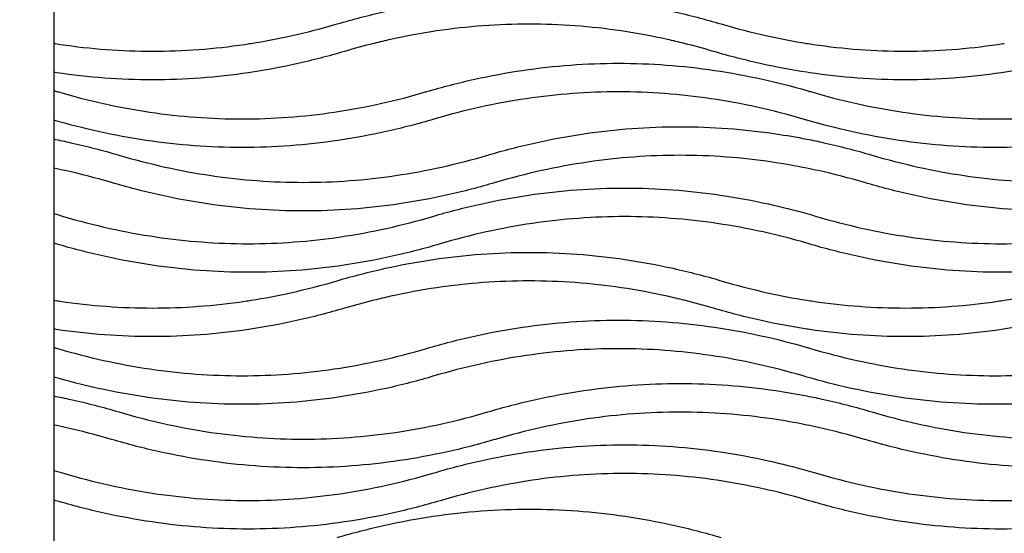
# Model space of a CAD drawing. Units: millimetres. Extents: x -3109 to -1609, y -476 to 2954.
# Drawn here: x -2695 to -2281, y 1463 to 1679 of the extents above; entities that cross this region are included whole.
import ezdxf

# ---------------------------------------------------------------- set-up
doc = ezdxf.new("R2010")
doc.units = ezdxf.units.MM
doc.header["$MEASUREMENT"] = 0
doc.layers.add('контур', color=7, linetype='Continuous', true_color=0xffffff)
doc.styles.add('Arial', font='arial.ttf')
doc.dimstyles.new('Default', dxfattribs={"dimtxt": 50, "dimasz": 10, "dimexe": 0.5, "dimexo": 0.5, "dimgap": 0.25, "dimtad": 1, "dimtoh": 1, "dimdec": 0, "dimzin": 1, "dimdsep": 46, "dimtxsty": 'Arial', "dimcen": 0.5, "dimazin": 0, "dimtfac": 1, "dimtdec": 4, "dimtix": 1, "dimtmove": 1, "dimatfit": 3, "dimfxl": 1, "dimtolj": 1, "dimtzin": 1, "dimarcsym": 0})

# ---------------------------------------------------------------- blocks, each defined once
blk = doc.blocks.new('*D2')
at = {"layer": 'Defpoints', "color": 0, "transparency": 16777216}
for p in [(-2831.33, 2641.5), (-2574.06, 2641.5), (-2574.06, -58.5)]:
    blk.add_point(p, dxfattribs=at)
at = {"layer": 'контур', "color": 0, "lineweight": -2, "transparency": 16777216}
for p, q in [((-2574.56, 2641.5), (-2831.83, 2641.5)), ((-2831.33, -48.5), (-2831.33, 2631.5)), ((-2574.56, -58.5), (-2831.83, -58.5))]:
    blk.add_line(p, q, dxfattribs=at)
at = {"layer": 'контур', "color": 0, "transparency": 16777216}
for points in [[(-2829.67, 2631.5), (-2833, 2631.5), (-2831.33, 2641.5)], [(-2833, -48.5), (-2829.67, -48.5), (-2831.33, -58.5)]]:
    blk.add_solid(points, dxfattribs=at)
at = {"layer": 'контур', "color": 0, "transparency": 16777216, "insert": (-2857.11, 1291.5), "char_height": 50, "attachment_point": 5, "rotation": 90, "style": 'Arial'}
blk.add_mtext('\\A1;2700', dxfattribs=at)

msp = doc.modelspace()

# ---------------------------------------------------------------- linework, layer by layer
at = {"layer": 'контур'}
msp.add_lwpolyline([(-2680.79, -58.5), (-1730.79, -58.5), (-1730.79, 2641.5), (-2680.79, 2641.5), (-2680.79, -58.5)], dxfattribs=at)
for points, knots in [([(-2561.63, 1677.7), (-2554.97, 1679.66), (-2541.62, 1683.13), (-2521.4, 1686.87), (-2501.17, 1689.12), (-2480.93, 1689.87), (-2460.69, 1689.12), (-2440.46, 1686.87), (-2420.25, 1683.13), (-2406.89, 1679.66), (-2400.23, 1677.7)], [565.047788, 565.047788, 565.047788, 565.047788, 636.850911, 707.654094, 777.782742, 847.571682, 917.360622, 987.48927, 1058.292453, 1130.095576, 1130.095576, 1130.095576, 1130.095576]), ([(-2597.75, 1669.5), (-2592.16, 1670.39), (-2580.03, 1672.69), (-2568.06, 1675.8), (-2561.63, 1677.7)], [432.334611, 432.334611, 432.334611, 432.334611, 493.244665, 565.047788, 565.047788, 565.047788, 565.047788]), ([(-2415.74, 1669.5), (-2418.06, 1670.08), (-2426.81, 1672.13), (-2442.05, 1674.96), (-2461.49, 1677.12), (-2480.93, 1677.84), (-2500.37, 1677.12), (-2519.82, 1674.96), (-2535.06, 1672.13), (-2543.8, 1670.08), (-2546.12, 1669.5)], [-518.93734, -518.93734, -518.93734, -518.93734, -493.244665, -422.441482, -352.312834, -282.523894, -212.734954, -142.606306, -71.803123, -46.110726, -46.110726, -46.110726, -46.110726]), ([(-2400.23, 1677.7), (-2393.81, 1675.8), (-2381.83, 1672.69), (-2369.71, 1670.39), (-2364.12, 1669.5)], [1130.095576, 1130.095576, 1130.095576, 1130.095576, 1201.898699, 1262.809012, 1262.809012, 1262.809012, 1262.809012]), ([(-2680.79, 1669.5), (-2679.88, 1669.36), (-2672.53, 1668.24), (-2658.71, 1666.7), (-2639.27, 1665.98), (-2619.82, 1666.7), (-2606, 1668.24), (-2598.65, 1669.36), (-2597.75, 1669.5)], [132.713436, 132.713436, 132.713436, 132.713436, 142.606306, 212.734954, 282.523894, 352.312834, 422.441482, 432.334611, 432.334611, 432.334611, 432.334611]), ([(-2364.12, 1669.5), (-2363.21, 1669.36), (-2355.87, 1668.24), (-2342.04, 1666.7), (-2322.6, 1665.98), (-2303.16, 1666.7), (-2289.33, 1668.24), (-2281.99, 1669.36), (-2281.08, 1669.5)], [132.713436, 132.713436, 132.713436, 132.713436, 142.606306, 212.734954, 282.523894, 352.312834, 422.441482, 432.334611, 432.334611, 432.334611, 432.334611]), ([(-2558.57, 1666.12), (-2565.23, 1664.15), (-2578.58, 1660.69), (-2598.8, 1656.95), (-2619.03, 1654.7), (-2639.27, 1653.95), (-2659.5, 1654.7), (-2673.32, 1656.23), (-2680.4, 1657.29), (-2680.79, 1657.35)], [565.047788, 565.047788, 565.047788, 565.047788, 636.850911, 707.654094, 777.782742, 847.571682, 917.360622, 987.48927, 991.500493, 991.500493, 991.500493, 991.500493]), ([(-2364.12, 1657.35), (-2370.5, 1658.32), (-2383.66, 1660.79), (-2396.64, 1664.15), (-2403.3, 1666.12)], [-138.595083, -138.595083, -138.595083, -138.595083, -71.803123, 0, 0, 0, 0]), ([(-2241.9, 1666.12), (-2248.56, 1664.15), (-2261.91, 1660.69), (-2282.13, 1656.95), (-2302.36, 1654.7), (-2322.6, 1653.95), (-2342.84, 1654.7), (-2356.66, 1656.23), (-2363.74, 1657.29), (-2364.12, 1657.35)], [565.047788, 565.047788, 565.047788, 565.047788, 636.850911, 707.654094, 777.782742, 847.571682, 917.360622, 987.48927, 991.500493, 991.500493, 991.500493, 991.500493]), ([(-2523.98, 1649.22), (-2517.33, 1651.19), (-2503.97, 1654.65), (-2483.76, 1658.39), (-2463.52, 1660.64), (-2443.29, 1661.39), (-2423.05, 1660.64), (-2402.82, 1658.39), (-2383.12, 1654.75), (-2370.28, 1651.45), (-2364.12, 1649.67)], [1130.095576, 1130.095576, 1130.095576, 1130.095576, 1201.898699, 1272.701882, 1342.83053, 1412.61947, 1482.40841, 1552.537058, 1623.340241, 1689.640975, 1689.640975, 1689.640975, 1689.640975]), ([(-2679.25, 1649.22), (-2672.83, 1647.32), (-2659.96, 1643.99), (-2640.51, 1640.38), (-2621.06, 1638.22), (-2601.62, 1637.5), (-2582.18, 1638.22), (-2562.73, 1640.38), (-2543.28, 1643.99), (-2530.41, 1647.32), (-2523.98, 1649.22)], [565.047788, 565.047788, 565.047788, 565.047788, 636.850911, 707.654094, 777.782742, 847.571682, 917.360622, 987.48927, 1058.292453, 1130.095576, 1130.095576, 1130.095576, 1130.095576]), ([(-2365.65, 1637.64), (-2372.08, 1639.54), (-2384.95, 1642.88), (-2404.4, 1646.48), (-2423.85, 1648.64), (-2443.29, 1649.36), (-2462.73, 1648.64), (-2482.17, 1646.48), (-2501.63, 1642.88), (-2514.5, 1639.54), (-2520.92, 1637.64)], [0, 0, 0, 0, 71.803123, 142.606306, 212.734954, 282.523894, 352.312834, 422.441482, 493.244665, 565.047788, 565.047788, 565.047788, 565.047788]), ([(-2362.59, 1649.22), (-2356.16, 1647.32), (-2343.29, 1643.99), (-2323.84, 1640.38), (-2304.39, 1638.22), (-2284.95, 1637.5), (-2265.51, 1638.22), (-2246.07, 1640.38), (-2226.61, 1643.99), (-2213.74, 1647.32), (-2207.32, 1649.22)], [565.047788, 565.047788, 565.047788, 565.047788, 636.850911, 707.654094, 777.782742, 847.571682, 917.360622, 987.48927, 1058.292453, 1130.095576, 1130.095576, 1130.095576, 1130.095576]), ([(-2520.92, 1637.64), (-2527.58, 1635.67), (-2540.93, 1632.21), (-2561.15, 1628.47), (-2581.38, 1626.22), (-2601.62, 1625.47), (-2621.86, 1626.22), (-2642.09, 1628.47), (-2661.78, 1632.12), (-2674.63, 1635.41), (-2680.79, 1637.19)], [565.047788, 565.047788, 565.047788, 565.047788, 636.850911, 707.654094, 777.782742, 847.571682, 917.360622, 987.48927, 1058.292453, 1124.593231, 1124.593231, 1124.593231, 1124.593231]), ([(-2204.25, 1637.64), (-2210.91, 1635.67), (-2224.27, 1632.21), (-2244.48, 1628.47), (-2264.71, 1626.22), (-2284.95, 1625.47), (-2305.19, 1626.22), (-2325.42, 1628.47), (-2345.12, 1632.12), (-2357.96, 1635.41), (-2364.12, 1637.19)], [565.047788, 565.047788, 565.047788, 565.047788, 636.850911, 707.654094, 777.782742, 847.571682, 917.360622, 987.48927, 1058.292453, 1124.593231, 1124.593231, 1124.593231, 1124.593231]), ([(-2498.2, 1622.54), (-2491.54, 1624.51), (-2478.19, 1627.97), (-2457.97, 1631.72), (-2437.74, 1633.97), (-2417.5, 1634.72), (-2397.27, 1633.97), (-2379.46, 1631.99), (-2368.44, 1630.09), (-2364.12, 1629.25)], [1130.095576, 1130.095576, 1130.095576, 1130.095576, 1201.898699, 1272.701882, 1342.83053, 1412.61947, 1482.40841, 1552.537058, 1598.111451, 1598.111451, 1598.111451, 1598.111451]), ([(-2680.79, 1629.25), (-2678.39, 1628.78), (-2669.22, 1626.87), (-2660.13, 1624.51), (-2653.47, 1622.54)], [468.015875, 468.015875, 468.015875, 468.015875, 493.244665, 565.047788, 565.047788, 565.047788, 565.047788]), ([(-2364.12, 1629.25), (-2361.73, 1628.78), (-2352.55, 1626.87), (-2343.46, 1624.51), (-2336.81, 1622.54)], [468.015875, 468.015875, 468.015875, 468.015875, 493.244665, 565.047788, 565.047788, 565.047788, 565.047788]), ([(-2653.47, 1622.54), (-2647.05, 1620.64), (-2634.18, 1617.31), (-2614.72, 1613.71), (-2595.28, 1611.55), (-2575.84, 1610.83), (-2556.4, 1611.55), (-2536.95, 1613.71), (-2517.5, 1617.31), (-2504.63, 1620.64), (-2498.2, 1622.54)], [565.047788, 565.047788, 565.047788, 565.047788, 636.850911, 707.654094, 777.782742, 847.571682, 917.360622, 987.48927, 1058.292453, 1130.095576, 1130.095576, 1130.095576, 1130.095576]), ([(-2364.12, 1617.02), (-2368.96, 1618), (-2380.25, 1619.98), (-2398.06, 1621.96), (-2417.5, 1622.68), (-2436.95, 1621.96), (-2456.39, 1619.8), (-2475.85, 1616.2), (-2488.71, 1612.87), (-2495.14, 1610.97)], [-475.577991, -475.577991, -475.577991, -475.577991, -422.441482, -352.312834, -282.523894, -212.734954, -142.606306, -71.803123, 0, 0, 0, 0]), ([(-2336.81, 1622.54), (-2330.38, 1620.64), (-2317.51, 1617.31), (-2298.06, 1613.71), (-2278.61, 1611.55), (-2259.17, 1610.83), (-2239.73, 1611.55), (-2220.28, 1613.71), (-2200.83, 1617.31), (-2187.96, 1620.64), (-2181.54, 1622.54)], [565.047788, 565.047788, 565.047788, 565.047788, 636.850911, 707.654094, 777.782742, 847.571682, 917.360622, 987.48927, 1058.292453, 1130.095576, 1130.095576, 1130.095576, 1130.095576]), ([(-2656.54, 1610.97), (-2662.96, 1612.87), (-2671.03, 1614.96), (-2679.18, 1616.69), (-2680.79, 1617.02)], [565.047788, 565.047788, 565.047788, 565.047788, 636.850911, 654.517585, 654.517585, 654.517585, 654.517585]), ([(-2339.87, 1610.97), (-2346.29, 1612.87), (-2354.37, 1614.96), (-2362.51, 1616.69), (-2364.12, 1617.02)], [565.047788, 565.047788, 565.047788, 565.047788, 636.850911, 654.517585, 654.517585, 654.517585, 654.517585]), ([(-2495.14, 1610.97), (-2501.8, 1609), (-2515.15, 1605.54), (-2535.37, 1601.79), (-2555.6, 1599.54), (-2575.84, 1598.8), (-2596.08, 1599.54), (-2616.31, 1601.79), (-2636.52, 1605.54), (-2649.88, 1609), (-2656.54, 1610.97)], [0, 0, 0, 0, 71.803123, 142.606306, 212.734954, 282.523894, 352.312834, 422.441482, 493.244665, 565.047788, 565.047788, 565.047788, 565.047788]), ([(-2178.47, 1610.97), (-2185.13, 1609), (-2198.48, 1605.54), (-2218.7, 1601.79), (-2238.93, 1599.54), (-2259.17, 1598.8), (-2279.41, 1599.54), (-2299.64, 1601.79), (-2319.86, 1605.54), (-2333.21, 1609), (-2339.87, 1610.97)], [0, 0, 0, 0, 71.803123, 142.606306, 212.734954, 282.523894, 352.312834, 422.441482, 493.244665, 565.047788, 565.047788, 565.047788, 565.047788]), ([(-2521.43, 1596.75), (-2514.77, 1598.72), (-2501.42, 1602.18), (-2481.2, 1605.92), (-2460.97, 1608.17), (-2440.73, 1608.92), (-2420.49, 1608.17), (-2400.26, 1605.92), (-2381.44, 1602.44), (-2369.44, 1599.42), (-2364.12, 1597.93)], [1130.095576, 1130.095576, 1130.095576, 1130.095576, 1201.898699, 1272.701882, 1342.83053, 1412.61947, 1482.40841, 1552.537058, 1623.340241, 1680.489798, 1680.489798, 1680.489798, 1680.489798]), ([(-2676.7, 1596.75), (-2670.28, 1594.85), (-2657.41, 1591.52), (-2637.95, 1587.91), (-2618.51, 1585.75), (-2599.07, 1585.03), (-2579.63, 1585.75), (-2560.18, 1587.91), (-2540.73, 1591.52), (-2527.86, 1594.85), (-2521.43, 1596.75)], [565.047788, 565.047788, 565.047788, 565.047788, 636.850911, 707.654094, 777.782742, 847.571682, 917.360622, 987.48927, 1058.292453, 1130.095576, 1130.095576, 1130.095576, 1130.095576]), ([(-2364.12, 1585.47), (-2370.21, 1587.25), (-2382.74, 1590.47), (-2401.85, 1594.01), (-2421.29, 1596.17), (-2440.73, 1596.89), (-2460.17, 1596.17), (-2479.62, 1594.01), (-2499.07, 1590.41), (-2511.94, 1587.07), (-2518.37, 1585.17)], [-561.246442, -561.246442, -561.246442, -561.246442, -493.244665, -422.441482, -352.312834, -282.523894, -212.734954, -142.606306, -71.803123, 0, 0, 0, 0]), ([(-2360.03, 1596.75), (-2353.61, 1594.85), (-2340.74, 1591.52), (-2321.29, 1587.91), (-2301.84, 1585.75), (-2282.4, 1585.03), (-2262.96, 1585.75), (-2243.51, 1587.91), (-2224.06, 1591.52), (-2211.19, 1594.85), (-2204.77, 1596.75)], [565.047788, 565.047788, 565.047788, 565.047788, 636.850911, 707.654094, 777.782742, 847.571682, 917.360622, 987.48927, 1058.292453, 1130.095576, 1130.095576, 1130.095576, 1130.095576]), ([(-2518.37, 1585.17), (-2525.03, 1583.2), (-2538.38, 1579.74), (-2558.6, 1576), (-2578.83, 1573.75), (-2599.07, 1573), (-2619.31, 1573.75), (-2639.54, 1576), (-2659.75, 1579.74), (-2673.11, 1583.2), (-2679.77, 1585.17)], [0, 0, 0, 0, 71.803123, 142.606306, 212.734954, 282.523894, 352.312834, 422.441482, 493.244665, 565.047788, 565.047788, 565.047788, 565.047788]), ([(-2201.7, 1585.17), (-2208.36, 1583.2), (-2221.71, 1579.74), (-2241.93, 1576), (-2262.16, 1573.75), (-2282.4, 1573), (-2302.64, 1573.75), (-2322.87, 1576), (-2343.09, 1579.74), (-2356.44, 1583.2), (-2363.1, 1585.17)], [0, 0, 0, 0, 71.803123, 142.606306, 212.734954, 282.523894, 352.312834, 422.441482, 493.244665, 565.047788, 565.047788, 565.047788, 565.047788]), ([(-2561.63, 1569.7), (-2554.97, 1571.66), (-2541.62, 1575.13), (-2521.4, 1578.87), (-2501.17, 1581.12), (-2480.93, 1581.87), (-2460.69, 1581.12), (-2440.46, 1578.87), (-2420.25, 1575.13), (-2406.89, 1571.66), (-2400.23, 1569.7)], [565.047788, 565.047788, 565.047788, 565.047788, 636.850911, 707.654094, 777.782742, 847.571682, 917.360622, 987.48927, 1058.292453, 1130.095576, 1130.095576, 1130.095576, 1130.095576]), ([(-2597.75, 1561.5), (-2592.16, 1562.39), (-2580.03, 1564.69), (-2568.06, 1567.8), (-2561.63, 1569.7)], [432.334611, 432.334611, 432.334611, 432.334611, 493.244665, 565.047788, 565.047788, 565.047788, 565.047788]), ([(-2415.74, 1561.5), (-2418.06, 1562.08), (-2426.81, 1564.13), (-2442.05, 1566.96), (-2461.49, 1569.12), (-2480.93, 1569.84), (-2500.37, 1569.12), (-2519.82, 1566.96), (-2535.06, 1564.13), (-2543.8, 1562.08), (-2546.12, 1561.5)], [-518.93734, -518.93734, -518.93734, -518.93734, -493.244665, -422.441482, -352.312834, -282.523894, -212.734954, -142.606306, -71.803123, -46.110726, -46.110726, -46.110726, -46.110726]), ([(-2400.23, 1569.7), (-2393.81, 1567.8), (-2381.83, 1564.69), (-2369.71, 1562.39), (-2364.12, 1561.5)], [1130.095576, 1130.095576, 1130.095576, 1130.095576, 1201.898699, 1262.809012, 1262.809012, 1262.809012, 1262.809012]), ([(-2281.08, 1561.5), (-2275.49, 1562.39), (-2263.37, 1564.69), (-2251.39, 1567.8), (-2244.96, 1569.7)], [432.334611, 432.334611, 432.334611, 432.334611, 493.244665, 565.047788, 565.047788, 565.047788, 565.047788]), ([(-2680.79, 1561.5), (-2679.88, 1561.36), (-2672.53, 1560.24), (-2658.71, 1558.7), (-2639.27, 1557.98), (-2619.82, 1558.7), (-2606, 1560.24), (-2598.65, 1561.36), (-2597.75, 1561.5)], [132.713436, 132.713436, 132.713436, 132.713436, 142.606306, 212.734954, 282.523894, 352.312834, 422.441482, 432.334611, 432.334611, 432.334611, 432.334611]), ([(-2364.12, 1561.5), (-2363.21, 1561.36), (-2355.87, 1560.24), (-2342.04, 1558.7), (-2322.6, 1557.98), (-2303.16, 1558.7), (-2289.33, 1560.24), (-2281.99, 1561.36), (-2281.08, 1561.5)], [132.713436, 132.713436, 132.713436, 132.713436, 142.606306, 212.734954, 282.523894, 352.312834, 422.441482, 432.334611, 432.334611, 432.334611, 432.334611]), ([(-2558.57, 1558.12), (-2565.23, 1556.15), (-2578.58, 1552.69), (-2598.8, 1548.95), (-2619.03, 1546.7), (-2639.27, 1545.95), (-2659.5, 1546.7), (-2673.32, 1548.23), (-2680.4, 1549.29), (-2680.79, 1549.35)], [0, 0, 0, 0, 71.803123, 142.606306, 212.734954, 282.523894, 352.312834, 422.441482, 426.452705, 426.452705, 426.452705, 426.452705]), ([(-2364.12, 1549.35), (-2370.5, 1550.32), (-2383.66, 1552.79), (-2396.64, 1556.15), (-2403.3, 1558.12)], [-138.595083, -138.595083, -138.595083, -138.595083, -71.803123, 0, 0, 0, 0]), ([(-2241.9, 1558.12), (-2248.56, 1556.15), (-2261.91, 1552.69), (-2282.13, 1548.95), (-2302.36, 1546.7), (-2322.6, 1545.95), (-2342.84, 1546.7), (-2356.66, 1548.23), (-2363.74, 1549.29), (-2364.12, 1549.35)], [0, 0, 0, 0, 71.803123, 142.606306, 212.734954, 282.523894, 352.312834, 422.441482, 426.452705, 426.452705, 426.452705, 426.452705]), ([(-2523.98, 1541.22), (-2517.33, 1543.19), (-2503.97, 1546.65), (-2483.76, 1550.39), (-2463.52, 1552.64), (-2443.29, 1553.39), (-2423.05, 1552.64), (-2402.82, 1550.39), (-2383.12, 1546.75), (-2370.28, 1543.45), (-2364.12, 1541.67)], [1130.095576, 1130.095576, 1130.095576, 1130.095576, 1201.898699, 1272.701882, 1342.83053, 1412.61947, 1482.40841, 1552.537058, 1623.340241, 1689.640975, 1689.640975, 1689.640975, 1689.640975]), ([(-2679.25, 1541.22), (-2672.83, 1539.32), (-2659.96, 1535.99), (-2640.51, 1532.38), (-2621.06, 1530.22), (-2601.62, 1529.5), (-2582.18, 1530.22), (-2562.73, 1532.38), (-2543.28, 1535.99), (-2530.41, 1539.32), (-2523.98, 1541.22)], [565.047788, 565.047788, 565.047788, 565.047788, 636.850911, 707.654094, 777.782742, 847.571682, 917.360622, 987.48927, 1058.292453, 1130.095576, 1130.095576, 1130.095576, 1130.095576]), ([(-2365.65, 1529.64), (-2372.08, 1531.54), (-2384.95, 1534.88), (-2404.4, 1538.48), (-2423.85, 1540.64), (-2443.29, 1541.36), (-2462.73, 1540.64), (-2482.17, 1538.48), (-2501.63, 1534.88), (-2514.5, 1531.54), (-2520.92, 1529.64)], [0, 0, 0, 0, 71.803123, 142.606306, 212.734954, 282.523894, 352.312834, 422.441482, 493.244665, 565.047788, 565.047788, 565.047788, 565.047788]), ([(-2362.59, 1541.22), (-2356.16, 1539.32), (-2343.29, 1535.99), (-2323.84, 1532.38), (-2304.39, 1530.22), (-2284.95, 1529.5), (-2265.51, 1530.22), (-2246.07, 1532.38), (-2226.61, 1535.99), (-2213.74, 1539.32), (-2207.32, 1541.22)], [565.047788, 565.047788, 565.047788, 565.047788, 636.850911, 707.654094, 777.782742, 847.571682, 917.360622, 987.48927, 1058.292453, 1130.095576, 1130.095576, 1130.095576, 1130.095576]), ([(-2520.92, 1529.64), (-2527.58, 1527.67), (-2540.93, 1524.21), (-2561.15, 1520.47), (-2581.38, 1518.22), (-2601.62, 1517.47), (-2621.86, 1518.22), (-2642.09, 1520.47), (-2661.78, 1524.12), (-2674.63, 1527.41), (-2680.79, 1529.19)], [565.047788, 565.047788, 565.047788, 565.047788, 636.850911, 707.654094, 777.782742, 847.571682, 917.360622, 987.48927, 1058.292453, 1124.593231, 1124.593231, 1124.593231, 1124.593231]), ([(-2204.25, 1529.64), (-2210.91, 1527.67), (-2224.27, 1524.21), (-2244.48, 1520.47), (-2264.71, 1518.22), (-2284.95, 1517.47), (-2305.19, 1518.22), (-2325.42, 1520.47), (-2345.12, 1524.12), (-2357.96, 1527.41), (-2364.12, 1529.19)], [565.047788, 565.047788, 565.047788, 565.047788, 636.850911, 707.654094, 777.782742, 847.571682, 917.360622, 987.48927, 1058.292453, 1124.593231, 1124.593231, 1124.593231, 1124.593231]), ([(-2498.2, 1514.54), (-2491.54, 1516.51), (-2478.19, 1519.97), (-2457.97, 1523.72), (-2437.74, 1525.97), (-2417.5, 1526.72), (-2397.27, 1525.97), (-2379.46, 1523.99), (-2368.44, 1522.09), (-2364.12, 1521.25)], [1130.095576, 1130.095576, 1130.095576, 1130.095576, 1201.898699, 1272.701882, 1342.83053, 1412.61947, 1482.40841, 1552.537058, 1598.111451, 1598.111451, 1598.111451, 1598.111451]), ([(-2680.79, 1521.25), (-2678.39, 1520.78), (-2669.22, 1518.87), (-2660.13, 1516.51), (-2653.47, 1514.54)], [468.015875, 468.015875, 468.015875, 468.015875, 493.244665, 565.047788, 565.047788, 565.047788, 565.047788]), ([(-2364.12, 1521.25), (-2361.73, 1520.78), (-2352.55, 1518.87), (-2343.46, 1516.51), (-2336.81, 1514.54)], [468.015875, 468.015875, 468.015875, 468.015875, 493.244665, 565.047788, 565.047788, 565.047788, 565.047788]), ([(-2653.47, 1514.54), (-2647.05, 1512.64), (-2634.18, 1509.31), (-2614.72, 1505.71), (-2595.28, 1503.55), (-2575.84, 1502.83), (-2556.4, 1503.55), (-2536.95, 1505.71), (-2517.5, 1509.31), (-2504.63, 1512.64), (-2498.2, 1514.54)], [565.047788, 565.047788, 565.047788, 565.047788, 636.850911, 707.654094, 777.782742, 847.571682, 917.360622, 987.48927, 1058.292453, 1130.095576, 1130.095576, 1130.095576, 1130.095576]), ([(-2364.12, 1509.02), (-2368.96, 1510), (-2380.25, 1511.98), (-2398.06, 1513.96), (-2417.5, 1514.68), (-2436.95, 1513.96), (-2456.39, 1511.8), (-2475.85, 1508.2), (-2488.71, 1504.87), (-2495.14, 1502.97)], [-475.577991, -475.577991, -475.577991, -475.577991, -422.441482, -352.312834, -282.523894, -212.734954, -142.606306, -71.803123, 0, 0, 0, 0]), ([(-2336.81, 1514.54), (-2330.38, 1512.64), (-2317.51, 1509.31), (-2298.06, 1505.71), (-2278.61, 1503.55), (-2259.17, 1502.83), (-2239.73, 1503.55), (-2220.28, 1505.71), (-2200.83, 1509.31), (-2187.96, 1512.64), (-2181.54, 1514.54)], [565.047788, 565.047788, 565.047788, 565.047788, 636.850911, 707.654094, 777.782742, 847.571682, 917.360622, 987.48927, 1058.292453, 1130.095576, 1130.095576, 1130.095576, 1130.095576]), ([(-2656.54, 1502.97), (-2662.96, 1504.87), (-2671.03, 1506.96), (-2679.18, 1508.69), (-2680.79, 1509.02)], [565.047788, 565.047788, 565.047788, 565.047788, 636.850911, 654.517585, 654.517585, 654.517585, 654.517585]), ([(-2339.87, 1502.97), (-2346.29, 1504.87), (-2354.37, 1506.96), (-2362.51, 1508.69), (-2364.12, 1509.02)], [565.047788, 565.047788, 565.047788, 565.047788, 636.850911, 654.517585, 654.517585, 654.517585, 654.517585]), ([(-2495.14, 1502.97), (-2501.8, 1501), (-2515.15, 1497.54), (-2535.37, 1493.79), (-2555.6, 1491.54), (-2575.84, 1490.8), (-2596.08, 1491.54), (-2616.31, 1493.79), (-2636.52, 1497.54), (-2649.88, 1501), (-2656.54, 1502.97)], [0, 0, 0, 0, 71.803123, 142.606306, 212.734954, 282.523894, 352.312834, 422.441482, 493.244665, 565.047788, 565.047788, 565.047788, 565.047788]), ([(-2521.43, 1488.75), (-2514.77, 1490.72), (-2501.42, 1494.18), (-2481.2, 1497.92), (-2460.97, 1500.17), (-2440.73, 1500.92), (-2420.49, 1500.17), (-2400.26, 1497.92), (-2381.44, 1494.44), (-2369.44, 1491.42), (-2364.12, 1489.93)], [1130.095576, 1130.095576, 1130.095576, 1130.095576, 1201.898699, 1272.701882, 1342.83053, 1412.61947, 1482.40841, 1552.537058, 1623.340241, 1680.489798, 1680.489798, 1680.489798, 1680.489798]), ([(-2178.47, 1502.97), (-2185.13, 1501), (-2198.48, 1497.54), (-2218.7, 1493.79), (-2238.93, 1491.54), (-2259.17, 1490.8), (-2279.41, 1491.54), (-2299.64, 1493.79), (-2319.86, 1497.54), (-2333.21, 1501), (-2339.87, 1502.97)], [0, 0, 0, 0, 71.803123, 142.606306, 212.734954, 282.523894, 352.312834, 422.441482, 493.244665, 565.047788, 565.047788, 565.047788, 565.047788]), ([(-2676.7, 1488.75), (-2670.28, 1486.85), (-2657.41, 1483.52), (-2637.95, 1479.91), (-2618.51, 1477.75), (-2599.07, 1477.03), (-2579.63, 1477.75), (-2560.18, 1479.91), (-2540.73, 1483.52), (-2527.86, 1486.85), (-2521.43, 1488.75)], [565.047788, 565.047788, 565.047788, 565.047788, 636.850911, 707.654094, 777.782742, 847.571682, 917.360622, 987.48927, 1058.292453, 1130.095576, 1130.095576, 1130.095576, 1130.095576]), ([(-2364.12, 1477.47), (-2370.21, 1479.25), (-2382.74, 1482.47), (-2401.85, 1486.01), (-2421.29, 1488.17), (-2440.73, 1488.89), (-2460.17, 1488.17), (-2479.62, 1486.01), (-2499.07, 1482.41), (-2511.94, 1479.07), (-2518.37, 1477.17)], [-561.246442, -561.246442, -561.246442, -561.246442, -493.244665, -422.441482, -352.312834, -282.523894, -212.734954, -142.606306, -71.803123, 0, 0, 0, 0]), ([(-2360.03, 1488.75), (-2353.61, 1486.85), (-2340.74, 1483.52), (-2321.29, 1479.91), (-2301.84, 1477.75), (-2282.4, 1477.03), (-2262.96, 1477.75), (-2243.51, 1479.91), (-2224.06, 1483.52), (-2211.19, 1486.85), (-2204.77, 1488.75)], [565.047788, 565.047788, 565.047788, 565.047788, 636.850911, 707.654094, 777.782742, 847.571682, 917.360622, 987.48927, 1058.292453, 1130.095576, 1130.095576, 1130.095576, 1130.095576]), ([(-2518.37, 1477.17), (-2525.03, 1475.2), (-2538.38, 1471.74), (-2558.6, 1468), (-2578.83, 1465.75), (-2599.07, 1465), (-2619.31, 1465.75), (-2639.54, 1468), (-2659.75, 1471.74), (-2673.11, 1475.2), (-2679.77, 1477.17)], [0, 0, 0, 0, 71.803123, 142.606306, 212.734954, 282.523894, 352.312834, 422.441482, 493.244665, 565.047788, 565.047788, 565.047788, 565.047788]), ([(-2201.7, 1477.17), (-2208.36, 1475.2), (-2221.71, 1471.74), (-2241.93, 1468), (-2262.16, 1465.75), (-2282.4, 1465), (-2302.64, 1465.75), (-2322.87, 1468), (-2343.09, 1471.74), (-2356.44, 1475.2), (-2363.1, 1477.17)], [0, 0, 0, 0, 71.803123, 142.606306, 212.734954, 282.523894, 352.312834, 422.441482, 493.244665, 565.047788, 565.047788, 565.047788, 565.047788]), ([(-2561.63, 1461.7), (-2554.97, 1463.66), (-2541.62, 1467.13), (-2521.4, 1470.87), (-2501.17, 1473.12), (-2480.93, 1473.87), (-2460.69, 1473.12), (-2440.46, 1470.87), (-2420.25, 1467.13), (-2406.89, 1463.66), (-2400.23, 1461.7)], [565.047788, 565.047788, 565.047788, 565.047788, 636.850911, 707.654094, 777.782742, 847.571682, 917.360622, 987.48927, 1058.292453, 1130.095576, 1130.095576, 1130.095576, 1130.095576])]:
    msp.add_open_spline(points, degree=3, knots=knots, dxfattribs=at)
for points in [[(-2546.12, 1669.5), (-2550.29, 1668.47), (-2554.44, 1667.34), (-2558.57, 1666.12)], [(-2403.3, 1666.12), (-2407.42, 1667.34), (-2411.57, 1668.47), (-2415.74, 1669.5)], [(-2680.79, 1649.67), (-2680.28, 1649.52), (-2679.76, 1649.37), (-2679.25, 1649.22)], [(-2364.12, 1649.67), (-2363.61, 1649.52), (-2363.1, 1649.37), (-2362.59, 1649.22)], [(-2364.12, 1637.19), (-2364.63, 1637.34), (-2365.14, 1637.49), (-2365.65, 1637.64)], [(-2680.79, 1597.93), (-2679.42, 1597.54), (-2678.06, 1597.15), (-2676.7, 1596.75)], [(-2364.12, 1597.93), (-2362.76, 1597.54), (-2361.39, 1597.15), (-2360.03, 1596.75)], [(-2679.77, 1585.17), (-2680.11, 1585.27), (-2680.45, 1585.37), (-2680.79, 1585.47)], [(-2363.1, 1585.17), (-2363.44, 1585.27), (-2363.78, 1585.37), (-2364.12, 1585.47)], [(-2546.12, 1561.5), (-2550.29, 1560.47), (-2554.44, 1559.34), (-2558.57, 1558.12)], [(-2403.3, 1558.12), (-2407.42, 1559.34), (-2411.57, 1560.47), (-2415.74, 1561.5)], [(-2680.79, 1541.67), (-2680.28, 1541.52), (-2679.76, 1541.37), (-2679.25, 1541.22)], [(-2364.12, 1541.67), (-2363.61, 1541.52), (-2363.1, 1541.37), (-2362.59, 1541.22)], [(-2364.12, 1529.19), (-2364.63, 1529.34), (-2365.14, 1529.49), (-2365.65, 1529.64)], [(-2680.79, 1489.93), (-2679.42, 1489.54), (-2678.06, 1489.15), (-2676.7, 1488.75)], [(-2364.12, 1489.93), (-2362.76, 1489.54), (-2361.39, 1489.15), (-2360.03, 1488.75)], [(-2679.77, 1477.17), (-2680.11, 1477.27), (-2680.45, 1477.37), (-2680.79, 1477.47)], [(-2363.1, 1477.17), (-2363.44, 1477.27), (-2363.78, 1477.37), (-2364.12, 1477.47)]]:
    msp.add_open_spline(points, degree=3, dxfattribs=at)

# ---------------------------------------------------------------- dimensions: what is measured, and where the dimension line sits
dim = msp.add_linear_dim(base=(-2831.33, 2641.5), p1=(-2574.06, -58.5), p2=(-2574.06, 2641.5), angle=90, dimstyle='Default', dxfattribs=at)
dim.commit()
dim.dimension.update_dxf_attribs({"geometry": '*D2', "text_midpoint": (-2857.11, 1291.5)})

doc.saveas('drawing.dxf')
